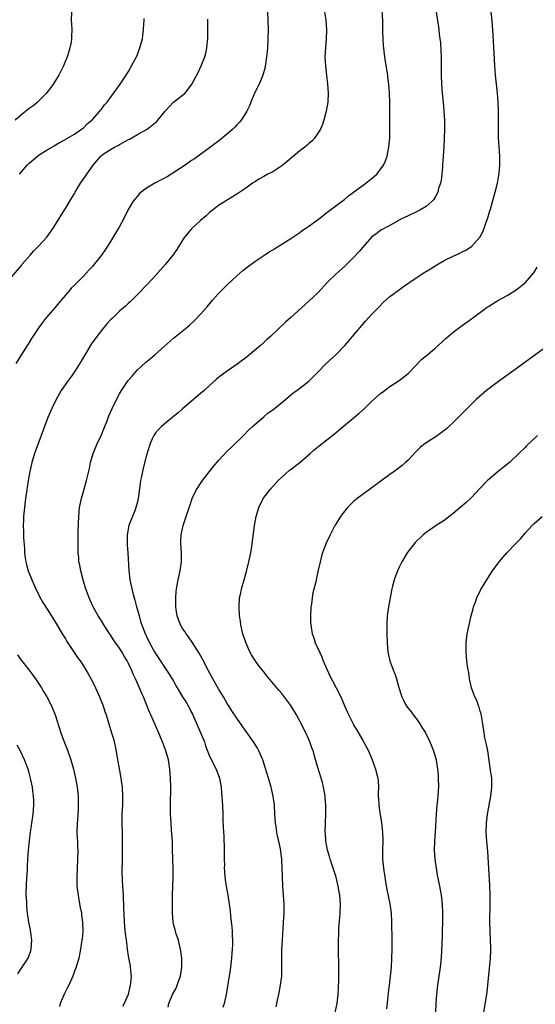
# Model space of a CAD drawing. Units: inches. Extents: x 2607000 to 2610000, y 1482000 to 1485000.
# Drawn here: x 2608865 to 2608979, y 1483003 to 1483221 of the extents above; entities that cross this region are included whole.
import ezdxf

# ---------------------------------------------------------------- set-up
doc = ezdxf.new("R2010")
doc.units = ezdxf.units.IN
doc.header["$MEASUREMENT"] = 0
doc.layers.add('LD26071482_10ft', color=91, linetype='Continuous')

msp = doc.modelspace()

# ---------------------------------------------------------------- linework, layer by layer
at = {"layer": 'LD26071482_10ft'}
for points, elevation in [([(2608897.83, 1483002.17), (2608897.98, 1483003), (2608898.78, 1483005), (2608899.6, 1483006.4), (2608899.83, 1483007), (2608900.27, 1483008.27), (2608900.56, 1483009), (2608900.84, 1483011), (2608900.81, 1483013), (2608900.55, 1483015), (2608900.27, 1483016.27), (2608900.07, 1483017), (2608899.6, 1483018.4), (2608899.43, 1483019), (2608899.35, 1483019.35), (2608899, 1483020.55), (2608898.89, 1483021), (2608898.73, 1483023), (2608898.79, 1483027), (2608898.91, 1483031), (2608898.89, 1483032.89), (2608898.83, 1483035), (2608898.8, 1483037.2), (2608898.74, 1483039), (2608898.62, 1483040.62), (2608898.57, 1483041.43), (2608898.44, 1483043), (2608898.33, 1483045), (2608898.29, 1483047), (2608898.37, 1483051), (2608898.31, 1483053), (2608898.15, 1483055), (2608897.85, 1483057), (2608897.3, 1483059), (2608897.22, 1483059.22), (2608896.53, 1483061), (2608895.5, 1483063.5), (2608895, 1483064.62), (2608893.96, 1483067), (2608893.64, 1483067.64), (2608892.32, 1483071), (2608891.89, 1483071.89), (2608891.47, 1483073), (2608890.55, 1483075), (2608890.01, 1483076.01), (2608889.65, 1483077), (2608889, 1483078.43), (2608888.73, 1483079), (2608888.04, 1483080.04), (2608887.55, 1483081), (2608887, 1483081.83), (2608885.67, 1483083.67), (2608885, 1483084.76), (2608884.9, 1483084.9), (2608883.52, 1483087), (2608883, 1483087.88), (2608882.55, 1483088.55), (2608882.28, 1483089), (2608881.18, 1483091), (2608880.48, 1483092.48), (2608880.27, 1483093), (2608879.55, 1483095), (2608879.43, 1483095.43), (2608878.95, 1483097), (2608878.42, 1483099), (2608878.21, 1483100.21), (2608878.03, 1483101), (2608877.97, 1483101.97), (2608877.84, 1483103), (2608877.85, 1483103.85), (2608877.82, 1483105), (2608877.88, 1483107.88), (2608877.97, 1483111), (2608878.09, 1483112.09), (2608878.16, 1483113), (2608878.27, 1483113.73), (2608878.57, 1483115), (2608879, 1483116.56), (2608879.72, 1483119), (2608879.92, 1483119.92), (2608880.34, 1483121.66), (2608880.61, 1483123), (2608881.16, 1483125), (2608881.97, 1483127), (2608883, 1483129.13), (2608883.53, 1483130.47), (2608883.77, 1483131), (2608884.27, 1483132.27), (2608884.66, 1483133.34), (2608885.37, 1483135), (2608886.33, 1483137), (2608887, 1483138.25), (2608887.44, 1483139), (2608888.79, 1483141), (2608889, 1483141.27), (2608889.81, 1483142.19), (2608890.45, 1483143), (2608891, 1483143.56), (2608892.78, 1483145.22), (2608893.89, 1483146.11), (2608894.92, 1483147), (2608897, 1483148.85), (2608899, 1483150.57), (2608901.96, 1483153), (2608902.51, 1483153.49), (2608903.55, 1483154.45), (2608905, 1483155.96), (2608906.42, 1483157.58), (2608907.64, 1483159), (2608909, 1483160.49), (2608911, 1483162.54), (2608913, 1483164.47), (2608914.36, 1483165.64), (2608915, 1483166.15), (2608917, 1483167.63), (2608919, 1483168.96), (2608920.24, 1483169.76), (2608921, 1483170.23), (2608921.47, 1483170.53), (2608923, 1483171.45), (2608925, 1483172.71), (2608927, 1483174.07), (2608927.54, 1483174.46), (2608928.36, 1483175), (2608929, 1483175.45), (2608931.13, 1483177), (2608933.29, 1483178.71), (2608935, 1483179.95), (2608937, 1483181.44), (2608937.83, 1483182.17), (2608941.65, 1483185), (2608943.52, 1483186.48), (2608944.09, 1483187), (2608945, 1483188.16), (2608945.57, 1483189), (2608946.01, 1483189.99), (2608946.37, 1483191), (2608946.78, 1483193), (2608946.93, 1483195), (2608946.97, 1483197.03), (2608946.98, 1483201), (2608946.95, 1483203), (2608946.87, 1483205), (2608946.73, 1483207), (2608946.55, 1483208.55), (2608946.5, 1483209), (2608946.02, 1483212.02), (2608945.88, 1483213), (2608945.74, 1483214.26), (2608945.57, 1483215.57), (2608945.47, 1483217), (2608945.44, 1483218.56), (2608945.41, 1483219.41), (2608945.41, 1483221), (2608945.28, 1483223.28)], 9590), ([(2608921.76, 1483002.24), (2608922.11, 1483004.11), (2608922.33, 1483005), (2608922.72, 1483007), (2608922.99, 1483009), (2608923.03, 1483011.03), (2608922.98, 1483013.02), (2608923.04, 1483014.96), (2608923.18, 1483017), (2608923.38, 1483021), (2608923.51, 1483023), (2608923.55, 1483025), (2608923.42, 1483027), (2608923.24, 1483029), (2608923.13, 1483031.13), (2608923.08, 1483033), (2608922.99, 1483035), (2608922.7, 1483037.3), (2608922.35, 1483039), (2608922.08, 1483040.08), (2608921.93, 1483041), (2608921.76, 1483042.24), (2608921.64, 1483043), (2608921.48, 1483045), (2608921.36, 1483047), (2608921.1, 1483049), (2608920.65, 1483051), (2608920.08, 1483053), (2608919.35, 1483055.35), (2608918.79, 1483057), (2608917.93, 1483059), (2608917.61, 1483059.61), (2608916.74, 1483061), (2608914.38, 1483064.38), (2608913, 1483066.29), (2608911.93, 1483067.93), (2608911.27, 1483069), (2608911, 1483069.41), (2608910.08, 1483071), (2608909, 1483072.81), (2608907.74, 1483075), (2608906.77, 1483076.77), (2608905.39, 1483079.39), (2608904.68, 1483080.68), (2608903.64, 1483082.36), (2608903.16, 1483083.16), (2608902.34, 1483084.34), (2608901.81, 1483085), (2608901.51, 1483085.51), (2608901, 1483086.2), (2608900.53, 1483087), (2608899.82, 1483089), (2608899.58, 1483090.42), (2608899.51, 1483091), (2608899.53, 1483091.53), (2608899.49, 1483093), (2608899.59, 1483094.41), (2608899.68, 1483095), (2608899.83, 1483095.83), (2608900.01, 1483097), (2608900.43, 1483099), (2608900.75, 1483101), (2608900.78, 1483103), (2608900.64, 1483105), (2608900.63, 1483105.37), (2608900.67, 1483107), (2608901.11, 1483109), (2608901.83, 1483111), (2608902.49, 1483113), (2608902.6, 1483113.4), (2608903.13, 1483115), (2608904.07, 1483117), (2608904.43, 1483117.57), (2608905, 1483118.37), (2608905.41, 1483119), (2608906.94, 1483121), (2608907.85, 1483122.15), (2608909, 1483123.48), (2608911, 1483125.58), (2608911.71, 1483126.29), (2608914.48, 1483129), (2608915.72, 1483130.28), (2608916.54, 1483131), (2608917, 1483131.45), (2608919, 1483133.12), (2608920, 1483134), (2608921, 1483134.7), (2608921.4, 1483135), (2608923, 1483136.34), (2608923.85, 1483137), (2608925, 1483138.01), (2608925.55, 1483138.45), (2608926.32, 1483139), (2608929, 1483141.08), (2608929.98, 1483142.02), (2608930.9, 1483143), (2608932.87, 1483145), (2608935.04, 1483147), (2608936.96, 1483149), (2608937.92, 1483150.08), (2608938.67, 1483151), (2608941.59, 1483154.41), (2608943, 1483155.95), (2608944.49, 1483157.51), (2608945.49, 1483158.51), (2608947, 1483159.83), (2608948.79, 1483161.21), (2608949.96, 1483162.04), (2608951.37, 1483163), (2608954.36, 1483165), (2608955.99, 1483166.01), (2608957, 1483166.63), (2608959, 1483167.82), (2608961, 1483168.83), (2608962.51, 1483169.49), (2608963, 1483169.76), (2608963.85, 1483170.15), (2608965.06, 1483170.94), (2608965.13, 1483171), (2608966.9, 1483173), (2608967.63, 1483174.37), (2608967.88, 1483175), (2608968.33, 1483176.33), (2608968.71, 1483177.29), (2608969.16, 1483178.84), (2608969.26, 1483179.26), (2608970.05, 1483181.95), (2608970.33, 1483183), (2608970.82, 1483185), (2608971.19, 1483187.19), (2608971.35, 1483189), (2608971.36, 1483191), (2608971.1, 1483195.1), (2608971.06, 1483197), (2608971.03, 1483201), (2608970.98, 1483203), (2608970.83, 1483205), (2608970.59, 1483207), (2608970.38, 1483209), (2608970.24, 1483211), (2608970.07, 1483213.93), (2608969.8, 1483219), (2608969.65, 1483221), (2608969.23, 1483225)], 9610), ([(2608863, 1483164.08), (2608865.26, 1483166.74), (2608865.46, 1483167), (2608867.18, 1483169), (2608868.05, 1483169.95), (2608869.07, 1483171), (2608870.86, 1483173), (2608872.29, 1483175), (2608873.53, 1483177), (2608874.08, 1483177.92), (2608875, 1483179.34), (2608875.97, 1483181), (2608877, 1483182.72), (2608877.15, 1483183), (2608878.34, 1483185), (2608879.47, 1483186.53), (2608879.78, 1483187), (2608881, 1483188.8), (2608881.15, 1483189), (2608882.01, 1483189.99), (2608882.86, 1483191), (2608883, 1483191.13), (2608883.42, 1483191.42), (2608885, 1483192.49), (2608885.93, 1483193), (2608886.64, 1483193.36), (2608887, 1483193.6), (2608887.94, 1483194.06), (2608889, 1483194.69), (2608889.21, 1483194.79), (2608891, 1483195.78), (2608893.12, 1483197), (2608895, 1483198.46), (2608895.29, 1483198.71), (2608895.54, 1483199), (2608897.14, 1483201), (2608898.03, 1483201.97), (2608899, 1483202.95), (2608901, 1483204.52), (2608901.55, 1483205), (2608903.03, 1483207), (2608904.44, 1483209.56), (2608905.13, 1483211), (2608905.94, 1483213), (2608906.19, 1483213.81), (2608906.41, 1483215), (2608906.51, 1483216.51), (2608906.58, 1483217), (2608906.61, 1483217.39), (2608906.61, 1483221), (2608906.59, 1483221.41)], 9560), ([(2608876.34, 1483223), (2608876.32, 1483221), (2608876.37, 1483220.37), (2608876.43, 1483219), (2608876.37, 1483217.63), (2608876.38, 1483217), (2608876.28, 1483216.28), (2608876.02, 1483215), (2608875.75, 1483214.25), (2608875.4, 1483213), (2608874.61, 1483211), (2608873.59, 1483209), (2608872.32, 1483207), (2608871.78, 1483206.22), (2608871, 1483205.21), (2608870.84, 1483205), (2608869, 1483203.11), (2608868.88, 1483203), (2608867.83, 1483202.17), (2608867, 1483201.56), (2608865, 1483199.97), (2608863.9, 1483199)], 9540), ([(2608919.86, 1483223), (2608919.93, 1483221), (2608919.97, 1483219), (2608919.94, 1483217), (2608919.84, 1483215), (2608919.78, 1483214.22), (2608919.65, 1483213), (2608919.39, 1483211.39), (2608919.34, 1483211), (2608919.29, 1483210.71), (2608918.78, 1483209), (2608917.95, 1483207), (2608916.94, 1483204.94), (2608916.12, 1483203), (2608915.82, 1483202.18), (2608915.23, 1483201), (2608915, 1483200.6), (2608914, 1483199), (2608913.55, 1483198.45), (2608913, 1483197.91), (2608912.57, 1483197.43), (2608912.15, 1483197), (2608909.81, 1483195), (2608909.36, 1483194.64), (2608907, 1483192.87), (2608903.61, 1483190.39), (2608903, 1483190.01), (2608901.61, 1483189), (2608897.58, 1483186.42), (2608896.28, 1483185.72), (2608894.87, 1483185), (2608893, 1483183.89), (2608891.82, 1483183), (2608891.4, 1483182.6), (2608891, 1483182.13), (2608890.46, 1483181.54), (2608890.05, 1483181), (2608888.87, 1483179), (2608887.87, 1483177), (2608887, 1483175.38), (2608886.78, 1483175), (2608885, 1483172.09), (2608884.37, 1483171), (2608883.8, 1483170.2), (2608883.05, 1483169), (2608881.43, 1483167), (2608881, 1483166.51), (2608880.27, 1483165.73), (2608879.62, 1483165), (2608879, 1483164.36), (2608877.32, 1483162.68), (2608877, 1483162.34), (2608876.33, 1483161.67), (2608875.8, 1483161), (2608875, 1483160.11), (2608873.59, 1483158.41), (2608872.64, 1483157.36), (2608870.6, 1483155), (2608869.93, 1483154.07), (2608869.11, 1483153), (2608867.81, 1483151), (2608867.5, 1483150.5), (2608866.72, 1483149.28), (2608866.56, 1483149), (2608864.05, 1483145)], 9570), ([(2608864.83, 1483187), (2608866.5, 1483189), (2608867, 1483189.47), (2608868.79, 1483191), (2608869.43, 1483191.43), (2608871, 1483192.42), (2608872.64, 1483193.36), (2608873, 1483193.6), (2608873.89, 1483194.11), (2608875, 1483194.7), (2608875.17, 1483194.83), (2608875.5, 1483195), (2608877, 1483195.88), (2608878.59, 1483197), (2608879, 1483197.31), (2608879.82, 1483198.18), (2608880.85, 1483199), (2608881, 1483199.16), (2608882.65, 1483201), (2608882.79, 1483201.21), (2608883, 1483201.45), (2608883.65, 1483202.35), (2608884.26, 1483203), (2608887.17, 1483207), (2608888.51, 1483209), (2608888.68, 1483209.32), (2608889, 1483209.81), (2608889.71, 1483211), (2608890.51, 1483212.51), (2608890.75, 1483213), (2608891, 1483213.58), (2608891.54, 1483215), (2608892.08, 1483217), (2608892.21, 1483217.79), (2608892.37, 1483219), (2608892.43, 1483220.43), (2608892.47, 1483221), (2608892.47, 1483221.53)], 9550), ([(2608932.5, 1483223), (2608932.76, 1483221.24), (2608932.92, 1483219), (2608932.84, 1483217), (2608932.67, 1483215), (2608932.58, 1483213), (2608932.68, 1483211), (2608932.92, 1483208.92), (2608933.16, 1483207), (2608933.28, 1483205), (2608933.19, 1483203), (2608932.88, 1483201), (2608932.36, 1483199), (2608932.01, 1483197.99), (2608931.56, 1483197), (2608931, 1483196.07), (2608930.27, 1483195), (2608929.67, 1483194.33), (2608929, 1483193.79), (2608928.6, 1483193.4), (2608928.11, 1483193), (2608927, 1483192.15), (2608925.63, 1483191), (2608924.23, 1483189.77), (2608923, 1483188.81), (2608921, 1483187.53), (2608919.94, 1483187), (2608919, 1483186.49), (2608918.04, 1483185.96), (2608917, 1483185.33), (2608916.5, 1483185), (2608915, 1483183.92), (2608913.27, 1483182.73), (2608912.07, 1483181.93), (2608910.53, 1483181), (2608909, 1483180.03), (2608907.61, 1483179), (2608907, 1483178.51), (2608906.22, 1483177.78), (2608905, 1483176.71), (2608903, 1483174.88), (2608901.44, 1483173), (2608901, 1483172.34), (2608899.74, 1483170.26), (2608898.86, 1483169), (2608897.18, 1483167), (2608895, 1483164.52), (2608893.33, 1483162.67), (2608891, 1483160.27), (2608889.73, 1483159), (2608889.36, 1483158.64), (2608889, 1483158.34), (2608888.31, 1483157.69), (2608887, 1483156.58), (2608885.35, 1483155), (2608885, 1483154.64), (2608884.24, 1483153.76), (2608883, 1483152.31), (2608881.97, 1483151), (2608880.74, 1483149.26), (2608879.37, 1483147), (2608879.24, 1483146.76), (2608878.49, 1483145.51), (2608877, 1483143.17), (2608876.11, 1483141.89), (2608875.46, 1483141), (2608874.1, 1483139), (2608872.93, 1483137), (2608871.97, 1483135), (2608871.69, 1483134.31), (2608871.11, 1483133), (2608868.89, 1483127), (2608868.17, 1483125), (2608867.56, 1483123), (2608867.1, 1483121), (2608866.75, 1483119), (2608866.52, 1483117.48), (2608866.43, 1483117), (2608866.14, 1483115), (2608865.91, 1483113), (2608865.73, 1483111), (2608865.69, 1483110.31), (2608865.65, 1483109), (2608865.71, 1483107.71), (2608865.7, 1483107), (2608865.71, 1483106.29), (2608865.92, 1483103.92), (2608865.97, 1483103), (2608866.11, 1483101.89), (2608866.21, 1483101), (2608866.36, 1483100.36), (2608866.75, 1483099), (2608867.57, 1483097), (2608868.45, 1483095), (2608869.27, 1483093.27), (2608869.98, 1483091.98), (2608871, 1483090.47), (2608873, 1483087.26), (2608874.33, 1483085), (2608875, 1483083.91), (2608875.33, 1483083.33), (2608877.72, 1483079.72), (2608878.26, 1483079), (2608879, 1483077.92), (2608879.58, 1483077), (2608880.1, 1483076.1), (2608881, 1483074.41), (2608881.66, 1483073), (2608882.56, 1483071), (2608883.36, 1483069), (2608883.76, 1483067.76), (2608884.03, 1483067), (2608885.27, 1483063), (2608885.66, 1483061.66), (2608885.81, 1483061), (2608886.06, 1483060.06), (2608886.47, 1483057.53), (2608886.66, 1483056.66), (2608887, 1483054.65), (2608887.31, 1483053), (2608887.59, 1483051), (2608887.71, 1483049), (2608887.66, 1483047), (2608887.56, 1483045), (2608887.52, 1483043), (2608887.57, 1483041), (2608887.64, 1483039), (2608887.64, 1483037), (2608887.61, 1483035.61), (2608887.56, 1483031.56), (2608887.58, 1483031), (2608887.63, 1483030.37), (2608887.68, 1483029), (2608887.81, 1483027), (2608887.83, 1483026.17), (2608887.9, 1483025), (2608887.93, 1483023.93), (2608887.94, 1483023), (2608888.03, 1483021), (2608888.11, 1483020.11), (2608888.23, 1483019), (2608888.53, 1483016.53), (2608888.7, 1483015), (2608889, 1483013), (2608889.35, 1483011.35), (2608889.4, 1483011), (2608889.56, 1483009.56), (2608889.58, 1483009), (2608889.45, 1483007.45), (2608889.4, 1483007), (2608889, 1483005.31), (2608888.91, 1483005), (2608888.05, 1483003), (2608887.68, 1483002.32)], 9580), ([(2608957.27, 1483223), (2608957.53, 1483221), (2608957.73, 1483219.73), (2608957.92, 1483218.08), (2608958.08, 1483217), (2608958.18, 1483216.18), (2608958.31, 1483214.31), (2608958.35, 1483213), (2608958.36, 1483211), (2608958.36, 1483209), (2608958.41, 1483207), (2608958.57, 1483205), (2608958.78, 1483203), (2608958.95, 1483201), (2608959.06, 1483199), (2608959.09, 1483197), (2608959.05, 1483195), (2608958.94, 1483193), (2608958.66, 1483189), (2608958.61, 1483188.61), (2608958.48, 1483187), (2608958.32, 1483185.68), (2608958.17, 1483185), (2608957.79, 1483183.79), (2608957.59, 1483183), (2608957, 1483181.87), (2608956.67, 1483181.33), (2608956.38, 1483181), (2608955, 1483179.83), (2608953.6, 1483179), (2608953.21, 1483178.79), (2608951, 1483177.77), (2608949.44, 1483177), (2608947, 1483175.58), (2608945, 1483174.54), (2608944.13, 1483173.87), (2608943, 1483173.11), (2608941, 1483170.82), (2608940.18, 1483169.82), (2608939, 1483168.58), (2608937, 1483166.58), (2608935, 1483164.78), (2608933.17, 1483163), (2608931, 1483160.7), (2608929, 1483158.81), (2608925, 1483155.17), (2608923.85, 1483154.15), (2608920.52, 1483151), (2608919.7, 1483150.3), (2608919, 1483149.64), (2608918.28, 1483149), (2608915.93, 1483147), (2608915, 1483146.27), (2608914.27, 1483145.73), (2608913.34, 1483145), (2608910.46, 1483143), (2608909, 1483141.86), (2608908.51, 1483141.49), (2608907, 1483140.08), (2608905.77, 1483139), (2608905, 1483138.32), (2608903, 1483136.63), (2608901, 1483134.91), (2608900, 1483134), (2608899, 1483133.21), (2608896.3, 1483131), (2608895.65, 1483130.35), (2608895, 1483129.6), (2608894.75, 1483129.25), (2608894.59, 1483129), (2608894.29, 1483128.29), (2608893.71, 1483127), (2608893, 1483124.62), (2608892.26, 1483121.74), (2608892.1, 1483121), (2608891.89, 1483119.89), (2608891.7, 1483119), (2608891.61, 1483118.39), (2608891.17, 1483115), (2608891, 1483114.3), (2608890.67, 1483113), (2608890.48, 1483112.48), (2608889.11, 1483109), (2608888.69, 1483107), (2608888.68, 1483105), (2608888.69, 1483104.69), (2608888.84, 1483103), (2608889.06, 1483099.06), (2608889.3, 1483097), (2608889.73, 1483095), (2608889.96, 1483094.04), (2608890.26, 1483093), (2608890.44, 1483092.44), (2608890.81, 1483091), (2608891, 1483090.35), (2608891.34, 1483089), (2608891.7, 1483087.7), (2608892.53, 1483085.47), (2608892.72, 1483085), (2608892.83, 1483084.83), (2608893, 1483084.43), (2608893.65, 1483083), (2608894.47, 1483081.53), (2608894.78, 1483081), (2608895, 1483080.64), (2608898.06, 1483076.06), (2608899, 1483074.47), (2608899.81, 1483073), (2608900.27, 1483072.27), (2608901, 1483071), (2608901.8, 1483069.8), (2608902.24, 1483069), (2608902.53, 1483068.53), (2608903, 1483067.56), (2608903.2, 1483067.2), (2608904.41, 1483064.41), (2608905.83, 1483061), (2608906.12, 1483060.12), (2608907, 1483057.84), (2608907.42, 1483057), (2608907.93, 1483055.93), (2608908.42, 1483055), (2608909.17, 1483053), (2608909.56, 1483051), (2608909.66, 1483049.66), (2608909.74, 1483049), (2608909.77, 1483047.77), (2608909.84, 1483047), (2608909.9, 1483045), (2608909.96, 1483043.96), (2608909.98, 1483042.02), (2608910.13, 1483040.13), (2608910.16, 1483039), (2608910.21, 1483038.21), (2608910.25, 1483037), (2608910.25, 1483035), (2608910.27, 1483033.73), (2608910.25, 1483033), (2608910.27, 1483032.27), (2608910.39, 1483031), (2608910.46, 1483030.46), (2608910.68, 1483029), (2608911.01, 1483027.01), (2608911.32, 1483025), (2608911.53, 1483023.53), (2608911.63, 1483022.37), (2608911.9, 1483019.9), (2608911.97, 1483019), (2608912, 1483018), (2608912.07, 1483017), (2608912.05, 1483016.05), (2608912.02, 1483015), (2608911.95, 1483014.05), (2608911.85, 1483013), (2608911.67, 1483011.67), (2608911.58, 1483010.42), (2608910.68, 1483005), (2608910.21, 1483003), (2608909.93, 1483002.07)], 9600), ([(2608934.87, 1483001), (2608935.26, 1483003), (2608935.5, 1483005), (2608935.56, 1483006.44), (2608935.61, 1483007), (2608935.63, 1483007.63), (2608935.63, 1483011.63), (2608935.56, 1483014.44), (2608935.56, 1483017), (2608935.63, 1483018.37), (2608935.63, 1483019), (2608935.67, 1483019.67), (2608935.89, 1483022.11), (2608935.95, 1483023), (2608935.99, 1483025), (2608935.84, 1483027), (2608935.74, 1483027.74), (2608935.54, 1483029), (2608935.08, 1483031), (2608934.58, 1483032.58), (2608934.08, 1483033.92), (2608933.72, 1483035), (2608933.59, 1483035.59), (2608933.14, 1483037), (2608932.78, 1483039), (2608932.67, 1483040.67), (2608932.62, 1483041), (2608932.68, 1483043), (2608932.8, 1483045.2), (2608932.79, 1483047), (2608932.63, 1483048.63), (2608932.61, 1483049), (2608932.27, 1483051), (2608932.01, 1483052.01), (2608931.75, 1483053), (2608931, 1483055.32), (2608930.62, 1483056.62), (2608930.34, 1483057.66), (2608929.95, 1483059), (2608929.69, 1483059.69), (2608929.25, 1483061), (2608929, 1483061.58), (2608928.35, 1483063), (2608927, 1483065.65), (2608926.23, 1483067), (2608925, 1483069.08), (2608923, 1483071.79), (2608922.44, 1483072.44), (2608921.92, 1483073), (2608919.66, 1483075.66), (2608919, 1483076.54), (2608917.9, 1483077.9), (2608917.08, 1483079.08), (2608916.32, 1483080.32), (2608915.95, 1483081), (2608915.04, 1483083.04), (2608914.4, 1483085), (2608913.93, 1483087), (2608913.83, 1483087.83), (2608913.66, 1483089), (2608913.55, 1483091), (2608913.66, 1483093), (2608913.9, 1483094.1), (2608914.06, 1483095), (2608914.49, 1483096.49), (2608915.2, 1483098.8), (2608915.73, 1483101), (2608916.12, 1483103), (2608916.35, 1483104.35), (2608916.44, 1483105), (2608916.95, 1483109), (2608917.3, 1483111), (2608917.89, 1483113), (2608918.89, 1483115), (2608920.39, 1483117), (2608922.18, 1483119), (2608923, 1483119.77), (2608924.72, 1483121.28), (2608925, 1483121.49), (2608925.84, 1483122.16), (2608926.99, 1483123), (2608929.31, 1483125), (2608930.18, 1483125.82), (2608931.28, 1483126.72), (2608934.66, 1483129.34), (2608935.76, 1483130.24), (2608936.64, 1483131), (2608940.12, 1483133.88), (2608941.36, 1483135), (2608943, 1483136.59), (2608944.25, 1483137.75), (2608945, 1483138.38), (2608945.35, 1483138.65), (2608947, 1483139.85), (2608949, 1483141.18), (2608951, 1483142.79), (2608951.23, 1483143), (2608954.09, 1483145.91), (2608955.39, 1483147), (2608957, 1483148.38), (2608957.71, 1483149), (2608959.43, 1483150.57), (2608961, 1483151.9), (2608962.75, 1483153.25), (2608965.08, 1483154.92), (2608968.54, 1483157.46), (2608969, 1483157.74), (2608969.75, 1483158.25), (2608971.03, 1483159), (2608973, 1483160.08), (2608974.79, 1483161.21), (2608975.96, 1483162.04), (2608977.03, 1483162.97), (2608978.81, 1483165), (2608978.88, 1483165.12), (2608979.62, 1483166.38)], 9620), ([(2608981, 1483148.14), (2608978.01, 1483145.99), (2608975, 1483143.8), (2608971.09, 1483141), (2608968.44, 1483139), (2608966.12, 1483137), (2608964.09, 1483135), (2608962.14, 1483133), (2608961, 1483131.88), (2608960.08, 1483131), (2608959.5, 1483130.5), (2608959, 1483130.1), (2608958.38, 1483129.62), (2608957, 1483128.67), (2608955, 1483127.36), (2608954.5, 1483127), (2608953.68, 1483126.32), (2608952.68, 1483125.32), (2608951, 1483123.56), (2608950.43, 1483123), (2608949.67, 1483122.33), (2608948.55, 1483121.45), (2608947.92, 1483121), (2608947, 1483120.36), (2608945.03, 1483118.96), (2608942.46, 1483117), (2608939.7, 1483115), (2608939, 1483114.42), (2608937.55, 1483113), (2608937, 1483112.32), (2608936.06, 1483111), (2608935, 1483109.35), (2608934.79, 1483109), (2608933.7, 1483107), (2608932.76, 1483105), (2608932.03, 1483103), (2608931.79, 1483102.21), (2608931.48, 1483101), (2608931.1, 1483099.1), (2608930.68, 1483097.32), (2608930.52, 1483096.52), (2608929.9, 1483094.1), (2608929.73, 1483093), (2608929.56, 1483091.56), (2608929.47, 1483091), (2608929.36, 1483089), (2608929.39, 1483087.39), (2608929.41, 1483087), (2608929.5, 1483086.5), (2608929.74, 1483085), (2608930.08, 1483084.08), (2608930.43, 1483083), (2608931.34, 1483081), (2608931.89, 1483079.89), (2608932.19, 1483079), (2608933.05, 1483077), (2608933.69, 1483075.69), (2608935.07, 1483073), (2608936.07, 1483071), (2608937, 1483068.84), (2608937.57, 1483067.57), (2608938.82, 1483065), (2608939, 1483064.66), (2608939.65, 1483063.65), (2608941, 1483061.32), (2608941.82, 1483059.82), (2608942.2, 1483059), (2608943.07, 1483057), (2608943.58, 1483055.58), (2608943.8, 1483055), (2608944.3, 1483053), (2608944.35, 1483052.35), (2608944.42, 1483051), (2608944.35, 1483049.65), (2608944.38, 1483049), (2608944.46, 1483048.46), (2608944.5, 1483047), (2608944.75, 1483045.25), (2608944.84, 1483044.84), (2608945.13, 1483043.13), (2608945.37, 1483041), (2608945.4, 1483039), (2608945.33, 1483037), (2608945.35, 1483035), (2608945.55, 1483033), (2608945.84, 1483031), (2608946.02, 1483029.98), (2608946.28, 1483028.28), (2608946.93, 1483025.07), (2608947.23, 1483023), (2608947.34, 1483021), (2608947.4, 1483017), (2608947.41, 1483015), (2608947.37, 1483013), (2608947.26, 1483011), (2608947.06, 1483009), (2608946.8, 1483007), (2608946.62, 1483005.38), (2608946.49, 1483004.49), (2608946.2, 1483001.8)], 9630), ([(2608979.69, 1483129), (2608977.31, 1483126.69), (2608977, 1483126.37), (2608975.6, 1483125), (2608973.47, 1483123), (2608972.12, 1483121.88), (2608970.98, 1483121), (2608969, 1483119.33), (2608968.64, 1483119), (2608967, 1483117.31), (2608965, 1483115.2), (2608963.88, 1483114.12), (2608961, 1483111.67), (2608959, 1483110.11), (2608957.27, 1483109), (2608955, 1483107.47), (2608954.38, 1483107), (2608953.69, 1483106.31), (2608953, 1483105.72), (2608952.67, 1483105.33), (2608952.34, 1483105), (2608951, 1483103.29), (2608950.81, 1483103), (2608949.64, 1483101), (2608949, 1483099.78), (2608948.64, 1483099), (2608947.94, 1483097), (2608947.57, 1483095.57), (2608947.44, 1483095), (2608947.37, 1483094.63), (2608947.03, 1483093), (2608946.66, 1483091), (2608946.39, 1483089), (2608946.28, 1483087), (2608946.3, 1483085), (2608946.36, 1483083), (2608946.54, 1483081), (2608946.63, 1483080.63), (2608947, 1483079), (2608947.73, 1483077), (2608948.09, 1483076.09), (2608948.42, 1483075), (2608948.95, 1483073.05), (2608949.47, 1483071.47), (2608949.61, 1483071), (2608950.1, 1483070.1), (2608950.62, 1483069), (2608951, 1483068.48), (2608951.68, 1483067.68), (2608952.13, 1483067), (2608953, 1483065.9), (2608953.64, 1483065), (2608954.17, 1483064.17), (2608954.84, 1483063), (2608955.81, 1483061), (2608956.17, 1483060.17), (2608956.64, 1483059), (2608957.24, 1483057), (2608957.49, 1483055.49), (2608957.55, 1483055), (2608957.66, 1483053.66), (2608957.69, 1483053), (2608957.74, 1483051), (2608957.69, 1483050.31), (2608957.62, 1483049), (2608957.46, 1483047.46), (2608957.4, 1483047), (2608957.22, 1483045), (2608957, 1483041), (2608956.84, 1483039), (2608956.77, 1483037), (2608956.91, 1483035), (2608957.21, 1483033), (2608957.48, 1483031.48), (2608957.97, 1483029), (2608958.34, 1483027), (2608958.56, 1483025), (2608958.62, 1483023), (2608958.63, 1483021), (2608958.6, 1483019), (2608958.54, 1483017.46), (2608958.53, 1483016.53), (2608958.44, 1483014.44), (2608958.28, 1483012.28), (2608958.12, 1483011), (2608957.98, 1483010.02), (2608957.85, 1483009), (2608957.56, 1483007), (2608957.31, 1483005), (2608957.15, 1483003), (2608957.09, 1483001)], 9640), ([(2608967.84, 1483001), (2608968.53, 1483005.47), (2608968.72, 1483007), (2608969.31, 1483013), (2608969.38, 1483014.62), (2608969.38, 1483015), (2608969.36, 1483015.36), (2608969.3, 1483017), (2608969.18, 1483019.18), (2608969.15, 1483021), (2608969.23, 1483025), (2608969.22, 1483027.22), (2608969.15, 1483029.15), (2608968.68, 1483036.68), (2608968.6, 1483037.4), (2608968.46, 1483039), (2608968.36, 1483041), (2608968.4, 1483043), (2608968.61, 1483045), (2608968.68, 1483045.32), (2608968.96, 1483047), (2608969.36, 1483049), (2608969.61, 1483051), (2608969.55, 1483053), (2608969.28, 1483054.72), (2608968.69, 1483059), (2608968.42, 1483060.42), (2608968.27, 1483061), (2608968.05, 1483061.95), (2608967.85, 1483063), (2608967.58, 1483065), (2608967.21, 1483067.21), (2608967, 1483067.83), (2608966.75, 1483068.75), (2608966.64, 1483069), (2608966.23, 1483070.23), (2608965.81, 1483071), (2608965.63, 1483071.64), (2608965.04, 1483073), (2608964.63, 1483075), (2608964.45, 1483076.45), (2608964.32, 1483077), (2608964.17, 1483077.83), (2608964.03, 1483079), (2608963.96, 1483079.96), (2608963.86, 1483081), (2608963.88, 1483083), (2608964.13, 1483085), (2608964.54, 1483087), (2608965.02, 1483089), (2608965.44, 1483090.57), (2608965.55, 1483091), (2608965.88, 1483091.88), (2608966.27, 1483093), (2608967.18, 1483094.82), (2608968.48, 1483097), (2608969.46, 1483098.54), (2608969.77, 1483099), (2608971.22, 1483101), (2608972.06, 1483101.94), (2608972.9, 1483103), (2608974.81, 1483105), (2608975.92, 1483106.08), (2608976.7, 1483107), (2608977, 1483107.31), (2608978.51, 1483109), (2608979, 1483109.48), (2608980.78, 1483111)], 9650), ([(2608864.36, 1483080.36), (2608865, 1483079.46), (2608866.95, 1483076.95), (2608867.79, 1483075.79), (2608868.35, 1483075), (2608869.69, 1483073), (2608870.17, 1483072.17), (2608870.9, 1483071), (2608871.92, 1483069), (2608872.73, 1483067), (2608874.02, 1483063), (2608874.74, 1483061), (2608875.38, 1483059.38), (2608876.24, 1483057), (2608876.82, 1483055), (2608877.26, 1483053), (2608877.61, 1483051), (2608877.84, 1483049), (2608877.88, 1483047.88), (2608877.87, 1483047), (2608877.83, 1483045.83), (2608877.75, 1483045), (2608877.68, 1483043.68), (2608877.6, 1483043), (2608877.58, 1483041), (2608877.63, 1483039.63), (2608877.68, 1483039), (2608877.7, 1483037.7), (2608877.75, 1483037), (2608877.71, 1483035), (2608877.52, 1483031), (2608877.57, 1483029), (2608877.82, 1483027), (2608878.01, 1483025.99), (2608878.3, 1483024.3), (2608878.55, 1483023), (2608878.59, 1483022.59), (2608878.81, 1483021), (2608878.86, 1483019), (2608878.73, 1483017.27), (2608878.68, 1483017), (2608878.6, 1483016.6), (2608878.39, 1483015), (2608878.19, 1483014.19), (2608877.97, 1483013), (2608877.37, 1483011), (2608877, 1483010.12), (2608876.72, 1483009.28), (2608876.64, 1483009), (2608875.75, 1483007), (2608875.5, 1483006.5), (2608875, 1483005.64), (2608874.79, 1483005.21), (2608873.89, 1483003), (2608873.71, 1483002.29)], 9570), ([(2608864.46, 1483009.54), (2608865, 1483010.35), (2608865.39, 1483011), (2608866.72, 1483013), (2608866.81, 1483013.19), (2608867, 1483013.63), (2608867.36, 1483014.64), (2608867.45, 1483015), (2608867.58, 1483017), (2608867.35, 1483018.65), (2608867.28, 1483019.28), (2608866.92, 1483021), (2608866.61, 1483023), (2608866.43, 1483024.43), (2608866.43, 1483025.57), (2608866.33, 1483027), (2608866.38, 1483029.62), (2608866.6, 1483032.6), (2608866.62, 1483033.38), (2608866.7, 1483035), (2608866.84, 1483037), (2608867.05, 1483039.05), (2608867.3, 1483041), (2608867.53, 1483042.47), (2608867.89, 1483045), (2608868.04, 1483047), (2608867.99, 1483047.99), (2608867.96, 1483049), (2608867.81, 1483050.19), (2608867.69, 1483051), (2608867.29, 1483053), (2608867, 1483054.15), (2608866.75, 1483055), (2608865.97, 1483057), (2608865.05, 1483058.95), (2608864.29, 1483060.29)], 9560)]:
    msp.add_lwpolyline(points, dxfattribs=dict(at, elevation=elevation))

doc.saveas('drawing.dxf')
